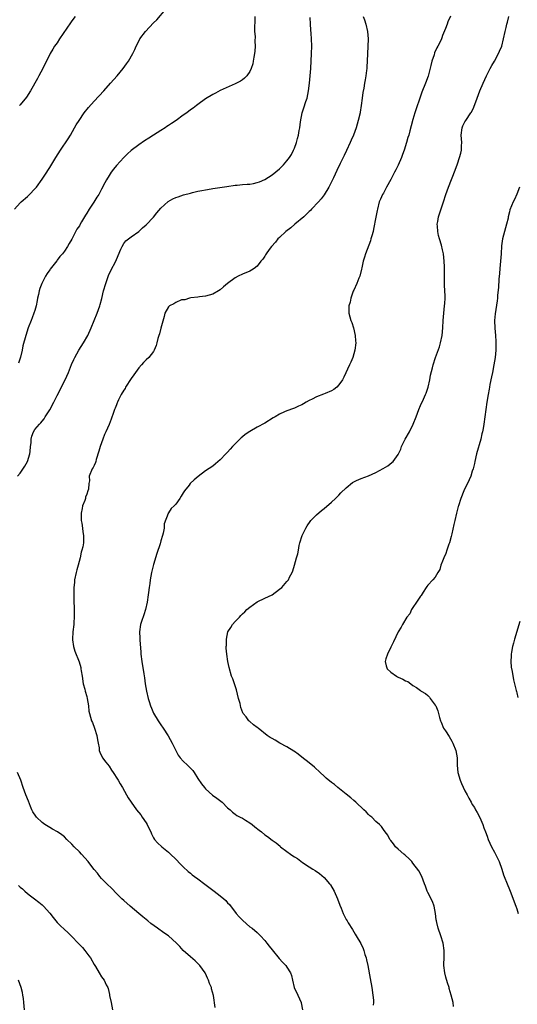
# Model space of a CAD drawing. Units: inches. Extents: x 2619000 to 2622000, y 1473000 to 1476000.
# Drawn here: x 2620899 to 2621033, y 1473936 to 1474202 of the extents above; entities that cross this region are included whole.
import ezdxf

# ---------------------------------------------------------------- set-up
doc = ezdxf.new("R2010")
doc.units = ezdxf.units.IN
doc.header["$MEASUREMENT"] = 0
doc.layers.add('LD26191473_10ft', color=254, linetype='Continuous')

msp = doc.modelspace()

# ---------------------------------------------------------------- linework, layer by layer
at = {"layer": 'LD26191473_10ft'}
for points, elevation in [([(2620897.54, 1474151), (2620899, 1474152.71), (2620899.28, 1474153), (2620901, 1474154.48), (2620901.54, 1474155), (2620903, 1474156.5), (2620903.41, 1474157), (2620905, 1474159.15), (2620906.19, 1474161), (2620906.5, 1474161.5), (2620907, 1474162.29), (2620908.64, 1474165), (2620909.9, 1474167), (2620911.96, 1474170.04), (2620912.57, 1474171), (2620913.72, 1474173), (2620914.18, 1474173.82), (2620914.91, 1474175), (2620916.32, 1474177), (2620917.5, 1474178.5), (2620919, 1474180.19), (2620921.61, 1474183), (2620923.43, 1474185), (2620925.18, 1474187), (2620926.83, 1474189), (2620927.73, 1474190.27), (2620928.28, 1474191), (2620929.41, 1474193), (2620929.92, 1474194.08), (2620930.31, 1474195), (2620931, 1474196.4), (2620931.33, 1474197), (2620932.83, 1474199), (2620935, 1474201.31), (2620935.87, 1474202.13), (2620938.33, 1474205)], 9850), ([(2621015.12, 1474203.12), (2621014.4, 1474201.6), (2621014.23, 1474201), (2621013.78, 1474199.78), (2621013, 1474197.86), (2621012.74, 1474197.26), (2621012.65, 1474197), (2621012.38, 1474196.38), (2621011.71, 1474195), (2621011.45, 1474194.55), (2621010.82, 1474193.18), (2621010.68, 1474192.68), (2621010.09, 1474191), (2621009.81, 1474189.81), (2621009.05, 1474186.95), (2621008.33, 1474185), (2621007.38, 1474182.62), (2621007, 1474181.51), (2621006.81, 1474181), (2621005.85, 1474178.15), (2621005.51, 1474177), (2621005, 1474175.2), (2621004.49, 1474173.51), (2621004.16, 1474172.16), (2621003.84, 1474171), (2621003.64, 1474170.36), (2621003.26, 1474169), (2621002.62, 1474167), (2621002.17, 1474165.83), (2621001.89, 1474165), (2621001, 1474162.88), (2621000.36, 1474161.64), (2621000.05, 1474161), (2620999, 1474159.06), (2620997.84, 1474157), (2620997, 1474155.4), (2620996.77, 1474155), (2620996.23, 1474153.77), (2620995.91, 1474153), (2620995.39, 1474151), (2620995.34, 1474150.66), (2620995, 1474148.84), (2620994.38, 1474145.62), (2620994.22, 1474145), (2620993.89, 1474143.89), (2620993.66, 1474143), (2620993.5, 1474142.5), (2620992.17, 1474139), (2620991.91, 1474138.09), (2620991.58, 1474137), (2620991.16, 1474135.17), (2620991.12, 1474134.88), (2620990.63, 1474133), (2620990.38, 1474132.38), (2620989.88, 1474131), (2620989, 1474129.16), (2620988.88, 1474128.88), (2620988.19, 1474127), (2620988.02, 1474125.98), (2620987.69, 1474125), (2620987.69, 1474123.69), (2620987.72, 1474123), (2620987.98, 1474122.02), (2620988.27, 1474121), (2620988.47, 1474120.47), (2620988.92, 1474119), (2620989.41, 1474117), (2620989.53, 1474115.53), (2620989.6, 1474115), (2620989.35, 1474113), (2620988.73, 1474111), (2620988.2, 1474109.8), (2620987.88, 1474109), (2620986.31, 1474105.69), (2620985.96, 1474105), (2620985, 1474103.63), (2620984.43, 1474103), (2620983.62, 1474102.38), (2620983, 1474102.07), (2620981.33, 1474101.33), (2620980.88, 1474101.12), (2620979, 1474100.38), (2620977.76, 1474099.76), (2620977, 1474099.4), (2620976.22, 1474099), (2620975.45, 1474098.55), (2620975, 1474098.27), (2620974.1, 1474097.9), (2620973, 1474097.35), (2620972.73, 1474097.27), (2620971, 1474096.64), (2620970.32, 1474096.32), (2620969, 1474095.76), (2620967.81, 1474095), (2620967.29, 1474094.71), (2620965, 1474093.33), (2620963, 1474092.23), (2620961, 1474091.07), (2620959.76, 1474090.24), (2620959, 1474089.59), (2620958.66, 1474089.34), (2620956.29, 1474087), (2620955.68, 1474086.32), (2620955, 1474085.51), (2620954.49, 1474085), (2620953, 1474083.39), (2620951.68, 1474082.32), (2620951, 1474081.74), (2620949, 1474080.4), (2620947.07, 1474078.93), (2620945.96, 1474078.04), (2620944.89, 1474077), (2620944.6, 1474076.6), (2620943.37, 1474075), (2620943.2, 1474074.8), (2620943, 1474074.47), (2620942.42, 1474073.58), (2620942.09, 1474073), (2620941, 1474071.45), (2620940.59, 1474071), (2620939.76, 1474070.24), (2620939, 1474069.09), (2620938.96, 1474069.04), (2620938.93, 1474069), (2620938.93, 1474068.93), (2620937.84, 1474066.16), (2620937.87, 1474065), (2620937.64, 1474063.64), (2620937.46, 1474063), (2620937, 1474061.59), (2620936.76, 1474060.76), (2620935.89, 1474058.11), (2620935, 1474055.17), (2620934.45, 1474053), (2620934.08, 1474051), (2620933.98, 1474050.02), (2620933.82, 1474049), (2620933.64, 1474047.64), (2620933.58, 1474047), (2620933.29, 1474045), (2620932.87, 1474043), (2620932.42, 1474041.58), (2620931.77, 1474039.77), (2620931.52, 1474039), (2620931.2, 1474037), (2620931.28, 1474035.28), (2620931.28, 1474034.72), (2620931.57, 1474031.57), (2620931.59, 1474031), (2620931.83, 1474029), (2620932.36, 1474025.64), (2620932.58, 1474024.58), (2620932.78, 1474023), (2620933.1, 1474021), (2620933.53, 1474019), (2620933.81, 1474018.19), (2620934.18, 1474017), (2620934.42, 1474016.42), (2620935.04, 1474015.04), (2620936.27, 1474013), (2620937, 1474011.95), (2620937.64, 1474011), (2620938.93, 1474008.93), (2620939.99, 1474007), (2620941, 1474004.95), (2620941.69, 1474003.69), (2620942.21, 1474003), (2620943, 1474002.14), (2620944.16, 1474001), (2620944.61, 1474000.61), (2620945.57, 1473999.57), (2620945.96, 1473999), (2620947, 1473997.46), (2620947.98, 1473995.98), (2620948.72, 1473995), (2620949, 1473994.67), (2620950.93, 1473992.93), (2620952.1, 1473992.1), (2620953.48, 1473991), (2620955, 1473989.53), (2620955.65, 1473989), (2620956.31, 1473988.31), (2620957, 1473987.83), (2620957.45, 1473987.45), (2620958.4, 1473987), (2620959, 1473986.68), (2620959.78, 1473986.22), (2620961, 1473985.44), (2620961.59, 1473985), (2620962.36, 1473984.36), (2620963.5, 1473983.5), (2620964.12, 1473983), (2620965, 1473982.25), (2620965.78, 1473981.78), (2620967, 1473980.8), (2620968.11, 1473980.11), (2620969.15, 1473979.15), (2620969.29, 1473979), (2620971, 1473977.74), (2620971.94, 1473977), (2620972.59, 1473976.59), (2620973, 1473976.28), (2620973.8, 1473975.8), (2620975.23, 1473974.77), (2620977, 1473973.61), (2620977.96, 1473973), (2620978.61, 1473972.61), (2620979.76, 1473971.76), (2620981, 1473970.71), (2620982.49, 1473969), (2620982.71, 1473968.71), (2620983.71, 1473967), (2620984.62, 1473965), (2620985.24, 1473963.24), (2620985.58, 1473962.42), (2620986.15, 1473961), (2620986.46, 1473960.46), (2620987, 1473959.38), (2620987.22, 1473959), (2620987.55, 1473958.45), (2620988.69, 1473956.69), (2620989.42, 1473955.42), (2620989.64, 1473955), (2620990.9, 1473952.9), (2620991.54, 1473951.54), (2620991.74, 1473951), (2620992.04, 1473949.96), (2620992.35, 1473949), (2620992.49, 1473948.49), (2620992.79, 1473947), (2620993.45, 1473943.45), (2620993.89, 1473941), (2620994.21, 1473939), (2620994.35, 1473937.65), (2620994.39, 1473937), (2620994.3, 1473936.3)], 9890), ([(2620898.32, 1474079), (2620899, 1474079.77), (2620900.32, 1474081.68), (2620901.01, 1474082.99), (2620901.6, 1474085), (2620901.7, 1474085.7), (2620901.84, 1474087), (2620901.99, 1474087.99), (2620902.03, 1474089), (2620902.18, 1474089.82), (2620902.63, 1474091), (2620903, 1474091.56), (2620904.21, 1474093), (2620904.64, 1474093.36), (2620905, 1474093.8), (2620905.5, 1474094.5), (2620905.8, 1474095), (2620907, 1474096.88), (2620908.14, 1474099), (2620909, 1474100.75), (2620911.18, 1474105), (2620912.06, 1474107), (2620912.9, 1474109.1), (2620913.53, 1474110.47), (2620913.8, 1474111), (2620914.89, 1474113), (2620916.12, 1474115), (2620917.25, 1474117), (2620918.17, 1474119), (2620919.82, 1474123), (2620920.54, 1474125), (2620920.64, 1474125.36), (2620921.06, 1474126.94), (2620921.55, 1474129), (2620922.1, 1474131), (2620922.86, 1474133.14), (2620923.49, 1474134.5), (2620924.82, 1474137), (2620925.45, 1474138.55), (2620926.22, 1474140.22), (2620926.51, 1474141), (2620927, 1474141.81), (2620927.53, 1474142.47), (2620929, 1474143.6), (2620931, 1474145.05), (2620932.03, 1474145.97), (2620933, 1474146.8), (2620935, 1474148.9), (2620935.94, 1474150.06), (2620937, 1474151.3), (2620938.93, 1474153.07), (2620940.21, 1474153.79), (2620941, 1474154.15), (2620941.62, 1474154.38), (2620943.13, 1474154.87), (2620945, 1474155.4), (2620945.5, 1474155.5), (2620947, 1474155.89), (2620948.07, 1474156.07), (2620949, 1474156.28), (2620950.52, 1474156.52), (2620951, 1474156.62), (2620954.8, 1474157.2), (2620957, 1474157.48), (2620957.54, 1474157.54), (2620959, 1474157.67), (2620960.25, 1474157.75), (2620961, 1474157.83), (2620962.01, 1474157.99), (2620963, 1474158.2), (2620963.59, 1474158.41), (2620965, 1474159.03), (2620967, 1474160.32), (2620969, 1474161.94), (2620970.07, 1474163), (2620971, 1474164.04), (2620971.71, 1474165), (2620972.19, 1474165.81), (2620972.8, 1474167), (2620973, 1474167.47), (2620973.54, 1474169), (2620973.87, 1474170.13), (2620974.09, 1474171), (2620974.3, 1474172.3), (2620974.44, 1474173), (2620974.63, 1474174.63), (2620975.09, 1474177), (2620975.58, 1474178.42), (2620976.12, 1474180.12), (2620976.42, 1474181), (2620976.84, 1474183), (2620977.08, 1474185), (2620977.29, 1474187), (2620977.44, 1474189), (2620977.63, 1474193), (2620977.71, 1474195), (2620977.64, 1474197), (2620977.55, 1474198.45), (2620977.44, 1474199.44), (2620977.37, 1474201), (2620977.25, 1474202.75)], 9870), ([(2620962.37, 1474203), (2620962.34, 1474201.66), (2620962.24, 1474200.24), (2620962.28, 1474199), (2620962.38, 1474197.62), (2620962.33, 1474196.33), (2620962.39, 1474195), (2620962.32, 1474193.68), (2620962.23, 1474193), (2620962.03, 1474192.03), (2620961.89, 1474191), (2620961.76, 1474190.24), (2620961.34, 1474189), (2620961, 1474188.17), (2620960.14, 1474187), (2620959.59, 1474186.41), (2620959, 1474185.9), (2620958.46, 1474185.54), (2620957, 1474184.83), (2620953, 1474183.07), (2620951.68, 1474182.32), (2620951, 1474182.02), (2620949, 1474180.79), (2620947, 1474179.31), (2620946.63, 1474179), (2620945.7, 1474178.3), (2620945, 1474177.82), (2620943.96, 1474177), (2620943, 1474176.37), (2620941.1, 1474175), (2620939.81, 1474174.19), (2620939, 1474173.62), (2620938.62, 1474173.38), (2620938.1, 1474173), (2620937, 1474172.31), (2620934.99, 1474171), (2620933.76, 1474170.24), (2620932.53, 1474169.47), (2620931, 1474168.42), (2620929, 1474166.91), (2620928, 1474166), (2620927, 1474165.01), (2620925, 1474162.8), (2620924.18, 1474161.82), (2620923.57, 1474161), (2620923, 1474160.16), (2620922.29, 1474159), (2620921.85, 1474158.15), (2620921, 1474156.45), (2620920.22, 1474155), (2620919.73, 1474154.27), (2620918.89, 1474152.89), (2620917.63, 1474151), (2620917, 1474149.95), (2620916.61, 1474149.39), (2620915.58, 1474147.58), (2620915.14, 1474146.86), (2620915, 1474146.58), (2620914.36, 1474145.64), (2620913, 1474142.99), (2620912.22, 1474141.78), (2620911.81, 1474141), (2620911, 1474139.73), (2620910.42, 1474139), (2620909.71, 1474138.29), (2620909, 1474137.25), (2620908.88, 1474137.12), (2620908.2, 1474136.2), (2620907.14, 1474134.86), (2620907, 1474134.63), (2620906.29, 1474133.71), (2620905.9, 1474133), (2620904.85, 1474131), (2620904.33, 1474129.67), (2620904.17, 1474129), (2620903.98, 1474127.98), (2620903.74, 1474127), (2620903.61, 1474126.39), (2620903.35, 1474125), (2620903, 1474123.74), (2620902.76, 1474123), (2620902.25, 1474121.75), (2620901.99, 1474121), (2620901.22, 1474119), (2620900.55, 1474117), (2620899.79, 1474114.21), (2620899.56, 1474113), (2620899.1, 1474111.1), (2620898.55, 1474109.45)], 9860), ([(2620913.83, 1474203), (2620913, 1474201.82), (2620912.65, 1474201.35), (2620909.67, 1474197), (2620909, 1474195.95), (2620908.33, 1474195), (2620907.82, 1474194.18), (2620907.15, 1474193), (2620905.15, 1474189), (2620904.06, 1474187), (2620903.67, 1474186.33), (2620901.82, 1474183), (2620900.71, 1474181.29), (2620899, 1474179.21), (2620898.82, 1474179)], 9840), ([(2620991.58, 1474203), (2620991.9, 1474202.1), (2620992.28, 1474201), (2620992.77, 1474199), (2620992.89, 1474197), (2620992.65, 1474191), (2620992.52, 1474189.48), (2620992.51, 1474189), (2620992.46, 1474188.46), (2620992.27, 1474187), (2620992.07, 1474185.93), (2620991.93, 1474185), (2620991.7, 1474183.7), (2620991.47, 1474182.53), (2620991.26, 1474181), (2620991.04, 1474179.04), (2620990.75, 1474177.25), (2620990.72, 1474177), (2620990.25, 1474175), (2620989.67, 1474173), (2620988.93, 1474171), (2620988.33, 1474169.67), (2620988.05, 1474169), (2620987.09, 1474166.91), (2620986.44, 1474165.56), (2620985.36, 1474163.36), (2620984.49, 1474161.51), (2620983.54, 1474159.54), (2620983.2, 1474158.8), (2620983, 1474158.44), (2620982.27, 1474157), (2620981.05, 1474154.95), (2620980.21, 1474153.79), (2620979.54, 1474153), (2620977.65, 1474151), (2620977.32, 1474150.68), (2620977, 1474150.39), (2620976.29, 1474149.71), (2620975.52, 1474149), (2620973.16, 1474147), (2620972.02, 1474145.98), (2620970.71, 1474145), (2620969, 1474143.42), (2620968.53, 1474143), (2620967.9, 1474142.1), (2620966.81, 1474141), (2620966.19, 1474140.19), (2620965.35, 1474139), (2620965.25, 1474138.75), (2620965, 1474138.38), (2620964.48, 1474137.52), (2620963.96, 1474137), (2620963, 1474135.65), (2620962.12, 1474135), (2620961.46, 1474134.54), (2620961, 1474134.33), (2620959, 1474133.54), (2620957.84, 1474133), (2620957, 1474132.53), (2620955, 1474130.96), (2620953.88, 1474130.12), (2620953, 1474129.25), (2620952.51, 1474129), (2620951, 1474128.15), (2620949, 1474127.59), (2620947.37, 1474127.37), (2620947, 1474127.29), (2620945.11, 1474127.11), (2620944.67, 1474127), (2620943.43, 1474126.57), (2620943, 1474126.61), (2620942.55, 1474126.55), (2620941, 1474125.9), (2620940.49, 1474125.51), (2620939.35, 1474125), (2620939, 1474124.71), (2620938.08, 1474123), (2620937.88, 1474122.12), (2620937, 1474118.9), (2620936.63, 1474117.37), (2620936.46, 1474117), (2620936.19, 1474116.19), (2620935.89, 1474115), (2620935.72, 1474114.28), (2620935.2, 1474113), (2620935, 1474112.67), (2620933.77, 1474111), (2620933, 1474110.36), (2620932.34, 1474109.66), (2620931.73, 1474109), (2620931, 1474108.24), (2620929.69, 1474106.31), (2620929, 1474105.34), (2620927.48, 1474103), (2620927.31, 1474102.69), (2620927, 1474102.22), (2620926.29, 1474101), (2620925.57, 1474099.57), (2620925.3, 1474099), (2620925.23, 1474098.77), (2620925, 1474098.22), (2620924.67, 1474097.33), (2620924.51, 1474097), (2620924.19, 1474096.19), (2620923.62, 1474094.38), (2620923, 1474092.9), (2620922.17, 1474091), (2620921.78, 1474090.22), (2620921.3, 1474089), (2620920.58, 1474087), (2620920.25, 1474085.75), (2620919.51, 1474083.51), (2620919.4, 1474083), (2620919.34, 1474082.66), (2620919, 1474081.92), (2620918.69, 1474081.31), (2620918.41, 1474081), (2620917.62, 1474079), (2620917.75, 1474077.75), (2620917.59, 1474077), (2620917.45, 1474075.45), (2620917.31, 1474075), (2620917, 1474074.12), (2620916.68, 1474073.32), (2620916.62, 1474073), (2620916.43, 1474072.43), (2620915.88, 1474071), (2620915.71, 1474070.29), (2620915.47, 1474069), (2620915.52, 1474067), (2620915.66, 1474066.34), (2620915.86, 1474065), (2620915.96, 1474063.96), (2620916.15, 1474063), (2620916.09, 1474061), (2620915.92, 1474059.92), (2620915.7, 1474059), (2620915.51, 1474058.49), (2620915.22, 1474057), (2620914.66, 1474055), (2620914.28, 1474053.72), (2620914.11, 1474053), (2620913.72, 1474051), (2620913.69, 1474050.31), (2620913.55, 1474049), (2620913.49, 1474046.51), (2620913.54, 1474045), (2620913.62, 1474043.62), (2620913.58, 1474042.42), (2620913.62, 1474041), (2620913.53, 1474039.53), (2620913.49, 1474039), (2620913.25, 1474037), (2620913.16, 1474035), (2620913.19, 1474034.81), (2620913.42, 1474033), (2620913.79, 1474031.79), (2620914.9, 1474028.9), (2620915.36, 1474027.36), (2620915.43, 1474027), (2620915.49, 1474026.51), (2620915.75, 1474025), (2620916.06, 1474023), (2620916.44, 1474021.56), (2620916.57, 1474021), (2620917, 1474019.51), (2620917.12, 1474019), (2620917.42, 1474017), (2620917.58, 1474015.58), (2620917.7, 1474015), (2620917.98, 1474013.98), (2620918.3, 1474013), (2620918.51, 1474012.51), (2620919.07, 1474011), (2620919.7, 1474009), (2620919.85, 1474007.85), (2620920.05, 1474007), (2620920.3, 1474005.7), (2620920.36, 1474005), (2620920.54, 1474004.54), (2620921.26, 1474003), (2620922.14, 1474001.86), (2620923, 1474000.79), (2620923.7, 1473999.7), (2620924.16, 1473999), (2620925.27, 1473997.27), (2620925.49, 1473997), (2620926, 1473996), (2620926.65, 1473995), (2620927.72, 1473993), (2620928.2, 1473992.2), (2620929, 1473991), (2620930.41, 1473989), (2620931.58, 1473987.58), (2620931.93, 1473987), (2620933, 1473985.48), (2620933.29, 1473985), (2620933.86, 1473983.86), (2620934.27, 1473983), (2620934.46, 1473982.46), (2620935, 1473981.4), (2620935.26, 1473981), (2620936.06, 1473980.06), (2620937.23, 1473979), (2620939, 1473977.56), (2620939.56, 1473977), (2620941, 1473975.64), (2620942.29, 1473974.29), (2620943, 1473973.63), (2620944.34, 1473972.34), (2620945, 1473971.85), (2620945.46, 1473971.46), (2620946.06, 1473971), (2620947, 1473970.31), (2620948.87, 1473968.87), (2620951.4, 1473967), (2620953, 1473965.77), (2620953.96, 1473965), (2620954.5, 1473964.5), (2620955, 1473963.9), (2620955.46, 1473963.46), (2620957.34, 1473961), (2620958.11, 1473960.11), (2620959.07, 1473959.07), (2620961, 1473957.44), (2620961.59, 1473957), (2620963, 1473955.85), (2620963.89, 1473955), (2620965, 1473953.72), (2620965.57, 1473953), (2620966.16, 1473952.16), (2620967, 1473951.23), (2620968.9, 1473948.9), (2620969.83, 1473947.83), (2620970.66, 1473947), (2620971, 1473946.56), (2620971.96, 1473945), (2620972.24, 1473944.24), (2620972.47, 1473943), (2620972.97, 1473941), (2620973.95, 1473939), (2620974.84, 1473937), (2620974.87, 1473936.87), (2620975.2, 1473935)], 9880), ([(2621015.94, 1473935.94), (2621015.8, 1473937), (2621015.32, 1473939), (2621014.77, 1473940.77), (2621014.72, 1473941), (2621014.29, 1473942.29), (2621013.85, 1473943.85), (2621013.56, 1473945), (2621013.32, 1473947), (2621013.36, 1473947.36), (2621013.38, 1473949), (2621013.43, 1473949.43), (2621013.44, 1473951), (2621013.13, 1473953), (2621012.53, 1473955), (2621011.82, 1473957), (2621011.43, 1473958.57), (2621011.31, 1473959), (2621011.26, 1473959.26), (2621011.04, 1473961), (2621010.69, 1473963), (2621010.28, 1473964.28), (2621009, 1473966.63), (2621008.82, 1473967), (2621008.35, 1473968.35), (2621008.1, 1473969), (2621007.38, 1473971), (2621006.54, 1473972.54), (2621005, 1473974.6), (2621004.66, 1473975), (2621003.88, 1473975.88), (2621003, 1473976.63), (2621002.81, 1473976.81), (2621002.57, 1473977), (2621001, 1473978.33), (2621000.29, 1473979), (2620999.77, 1473979.77), (2620999, 1473980.7), (2620998.88, 1473980.88), (2620998.75, 1473981), (2620998.18, 1473982.18), (2620997.46, 1473983), (2620997, 1473983.63), (2620996.47, 1473984.47), (2620995.93, 1473985), (2620995, 1473985.78), (2620993.87, 1473987), (2620993.38, 1473987.38), (2620993, 1473987.73), (2620992.39, 1473988.39), (2620991.75, 1473989), (2620989.62, 1473991), (2620989, 1473991.51), (2620988.21, 1473992.21), (2620987, 1473993.21), (2620984.73, 1473995), (2620983.79, 1473995.79), (2620983, 1473996.37), (2620981.56, 1473997.56), (2620981, 1473998.05), (2620979.96, 1473999), (2620978.45, 1474000.45), (2620977, 1474001.68), (2620975, 1474003.22), (2620974.02, 1474004.02), (2620973, 1474004.69), (2620972.83, 1474004.83), (2620971, 1474005.99), (2620969.1, 1474007), (2620967.8, 1474007.8), (2620967, 1474008.19), (2620966.48, 1474008.48), (2620965.62, 1474009), (2620963.21, 1474011), (2620963, 1474011.23), (2620961.95, 1474011.95), (2620961, 1474012.8), (2620960.86, 1474012.86), (2620960.71, 1474013), (2620959.97, 1474014.03), (2620959.19, 1474015), (2620959.12, 1474015.12), (2620958.58, 1474016.58), (2620958.34, 1474017.66), (2620957.97, 1474019), (2620957.37, 1474021.37), (2620956.36, 1474024.36), (2620956.07, 1474025), (2620955.37, 1474027.37), (2620955.06, 1474029), (2620954.74, 1474031), (2620954.63, 1474032.63), (2620954.63, 1474033), (2620954.68, 1474033.32), (2620954.67, 1474035), (2620955.09, 1474037), (2620955.87, 1474038.13), (2620956.32, 1474039), (2620957, 1474039.82), (2620958.17, 1474041), (2620958.6, 1474041.4), (2620959, 1474041.83), (2620959.6, 1474042.4), (2620960.21, 1474043), (2620961, 1474043.69), (2620963, 1474045.07), (2620965, 1474046.08), (2620967.05, 1474047), (2620969, 1474048.48), (2620969.59, 1474049), (2620971, 1474050.55), (2620971.39, 1474051), (2620971.73, 1474051.73), (2620972.39, 1474053), (2620972.58, 1474053.42), (2620972.99, 1474055), (2620973.58, 1474057), (2620973.93, 1474058.07), (2620974.08, 1474059), (2620974.32, 1474060.32), (2620974.5, 1474061), (2620975.1, 1474063), (2620976.06, 1474065), (2620976.41, 1474065.59), (2620977.24, 1474066.76), (2620977.45, 1474067), (2620979, 1474068.55), (2620980.3, 1474069.7), (2620981, 1474070.24), (2620983, 1474071.95), (2620984.13, 1474073), (2620984.55, 1474073.45), (2620985, 1474073.85), (2620985.53, 1474074.47), (2620987, 1474075.87), (2620988.69, 1474077.31), (2620989.8, 1474077.8), (2620991, 1474078.41), (2620993, 1474079.13), (2620995, 1474079.97), (2620996.97, 1474081.03), (2620998.21, 1474081.79), (2620999.33, 1474082.67), (2620999.61, 1474083), (2621001, 1474084.86), (2621001.7, 1474086.3), (2621001.92, 1474087), (2621002.93, 1474089), (2621004.02, 1474091), (2621005.06, 1474093), (2621005.88, 1474095), (2621006.58, 1474097), (2621007, 1474098.07), (2621007.8, 1474099.8), (2621008.39, 1474101), (2621008.56, 1474101.44), (2621009.05, 1474103), (2621009.51, 1474105), (2621009.74, 1474106.26), (2621010.23, 1474108.23), (2621010.41, 1474109), (2621011.03, 1474111), (2621012.11, 1474113.89), (2621012.45, 1474115), (2621012.85, 1474117), (2621013.01, 1474119), (2621013.11, 1474121), (2621013.3, 1474123), (2621013.53, 1474125), (2621013.58, 1474125.58), (2621013.65, 1474127), (2621013.65, 1474127.65), (2621013.53, 1474130.47), (2621013.48, 1474135.48), (2621013.43, 1474137), (2621013.25, 1474139), (2621013, 1474140.09), (2621012.69, 1474141.31), (2621012.15, 1474143), (2621011.91, 1474143.91), (2621011.68, 1474145), (2621011.57, 1474146.43), (2621011.55, 1474147), (2621011.68, 1474147.68), (2621011.89, 1474149), (2621013.23, 1474153), (2621013.86, 1474155), (2621014.56, 1474157), (2621016.39, 1474161.61), (2621017, 1474163.3), (2621017.58, 1474165), (2621017.89, 1474166.11), (2621018.09, 1474167), (2621018.11, 1474168.11), (2621018.17, 1474169), (2621018.02, 1474171), (2621018.25, 1474173), (2621018.48, 1474173.52), (2621019, 1474174.59), (2621019.24, 1474175), (2621020.61, 1474177), (2621020.75, 1474177.25), (2621021.42, 1474178.58), (2621022.29, 1474181), (2621023.06, 1474183), (2621023.91, 1474185), (2621024.79, 1474187), (2621025.81, 1474189), (2621026.23, 1474189.77), (2621026.99, 1474191), (2621028.1, 1474193), (2621028.37, 1474193.63), (2621028.93, 1474195), (2621029.43, 1474197), (2621029.85, 1474199), (2621030.1, 1474200.1), (2621030.32, 1474201), (2621030.47, 1474201.53), (2621030.86, 1474203)], 9900), ([(2621033.71, 1474157), (2621033, 1474155.09), (2621032.36, 1474153.64), (2621032.01, 1474153), (2621031.14, 1474150.86), (2621031, 1474150.36), (2621030.69, 1474149), (2621030.63, 1474148.63), (2621030.26, 1474147), (2621029.96, 1474146.04), (2621029.7, 1474145), (2621029.14, 1474143), (2621028.87, 1474141.13), (2621028.75, 1474139), (2621028.59, 1474137), (2621028.39, 1474135), (2621028.31, 1474133.69), (2621028.14, 1474132.14), (2621028.08, 1474129.92), (2621027.8, 1474127.8), (2621027.77, 1474127), (2621027.7, 1474126.3), (2621027.16, 1474122.84), (2621027, 1474121), (2621027.04, 1474118.96), (2621027.23, 1474117), (2621027.37, 1474115.37), (2621027.35, 1474113), (2621027.15, 1474111), (2621026.83, 1474109), (2621026.45, 1474107), (2621026.21, 1474105.79), (2621025.77, 1474103.77), (2621025.62, 1474103), (2621025.54, 1474102.46), (2621025.24, 1474101), (2621024.92, 1474099), (2621024.39, 1474095), (2621024.1, 1474093), (2621023.89, 1474091.89), (2621023.73, 1474091), (2621023.6, 1474090.4), (2621023.26, 1474089), (2621022.16, 1474085), (2621021.67, 1474083), (2621021.57, 1474082.43), (2621021.21, 1474081), (2621021, 1474080.32), (2621020.58, 1474079), (2621019.66, 1474077), (2621019, 1474075.71), (2621018.68, 1474075), (2621017.91, 1474073), (2621017.27, 1474071), (2621017.22, 1474070.78), (2621016.74, 1474069), (2621016.28, 1474067), (2621016.06, 1474065.94), (2621015.44, 1474063.44), (2621015.3, 1474062.7), (2621014.81, 1474061), (2621014.68, 1474060.68), (2621014.12, 1474059), (2621013.85, 1474058.14), (2621013.33, 1474057), (2621013, 1474056.06), (2621012.55, 1474055), (2621012.22, 1474053.78), (2621011.72, 1474053), (2621011, 1474051.72), (2621010.36, 1474051), (2621009, 1474049.6), (2621008.76, 1474049.24), (2621008.55, 1474049), (2621007.71, 1474047.71), (2621007.17, 1474046.83), (2621007, 1474046.66), (2621005.99, 1474045), (2621005, 1474043.53), (2621004.62, 1474043), (2621004.15, 1474041.85), (2621003.38, 1474041), (2621002.17, 1474039), (2621001.77, 1474038.23), (2621001, 1474037.01), (2620999.74, 1474034.26), (2620999, 1474032.88), (2620998.12, 1474031), (2620997.68, 1474029.68), (2620997.48, 1474029), (2620997.79, 1474027.79), (2620998.03, 1474027), (2620999, 1474026.12), (2621000.57, 1474025), (2621000.85, 1474024.85), (2621001, 1474024.77), (2621002.26, 1474024.26), (2621003, 1474023.8), (2621003.61, 1474023.61), (2621004.43, 1474023), (2621005, 1474022.53), (2621005.99, 1474021.99), (2621007, 1474021.16), (2621007.24, 1474021), (2621008.37, 1474020.37), (2621009, 1474019.8), (2621009.41, 1474019.41), (2621009.66, 1474019), (2621011, 1474017.24), (2621011.12, 1474017), (2621011.72, 1474015.72), (2621012.11, 1474013.89), (2621012.39, 1474013), (2621012.59, 1474012.59), (2621013.26, 1474011), (2621013.74, 1474010.26), (2621014.76, 1474008.76), (2621015.52, 1474007.52), (2621015.76, 1474007), (2621016.55, 1474005), (2621016.88, 1474003), (2621016.91, 1474001), (2621017.11, 1473999), (2621017.73, 1473997), (2621018.1, 1473996.1), (2621019, 1473994.09), (2621019.57, 1473993), (2621020.08, 1473992.08), (2621020.65, 1473991), (2621021, 1473990.39), (2621021.56, 1473989.56), (2621021.87, 1473989), (2621022.29, 1473988.29), (2621023, 1473986.93), (2621023.81, 1473985), (2621024.11, 1473984.11), (2621024.53, 1473983), (2621025, 1473981.85), (2621025.29, 1473981), (2621026.22, 1473979), (2621027, 1473977.59), (2621027.29, 1473977), (2621028.21, 1473975), (2621028.93, 1473973), (2621029.43, 1473971.43), (2621029.6, 1473971), (2621030.38, 1473969), (2621031, 1473967.51), (2621031.19, 1473967), (2621032.76, 1473963), (2621033, 1473962.29), (2621033.37, 1473961)], 9910), ([(2621033.82, 1474039.82), (2621032.37, 1474035), (2621032.09, 1474033.91), (2621031.82, 1474033), (2621031.53, 1474031.53), (2621031.45, 1474031), (2621031.47, 1474030.53), (2621031.37, 1474029), (2621031.5, 1474027.5), (2621031.72, 1474026.28), (2621032.08, 1474024.08), (2621032.35, 1474023), (2621032.85, 1474021.15), (2621032.89, 1474020.89), (2621033, 1474020.52), (2621033.31, 1474019.31)], 9920), ([(2620951.61, 1473935.61), (2620951.15, 1473938.85), (2620950.67, 1473940.67), (2620950.6, 1473941), (2620950.13, 1473942.13), (2620949.83, 1473943), (2620949.55, 1473943.55), (2620949, 1473944.81), (2620948.91, 1473945), (2620947.52, 1473947), (2620947.27, 1473947.27), (2620946.26, 1473948.26), (2620945, 1473949.28), (2620943.02, 1473951.02), (2620942.06, 1473952.06), (2620941.16, 1473953), (2620939, 1473954.95), (2620937.82, 1473955.82), (2620936.12, 1473957), (2620934.32, 1473958.32), (2620933.44, 1473959), (2620932.13, 1473960.13), (2620931.08, 1473961), (2620928.72, 1473963), (2620927, 1473964.5), (2620926.46, 1473965), (2620925, 1473966.39), (2620923.72, 1473967.72), (2620922.43, 1473969), (2620921, 1473970.47), (2620920.54, 1473971), (2620919.85, 1473971.85), (2620919, 1473972.84), (2620918.08, 1473974.08), (2620917.36, 1473975), (2620915.6, 1473977), (2620915, 1473977.66), (2620913.63, 1473979), (2620913, 1473979.71), (2620911.66, 1473981), (2620911, 1473981.68), (2620910.27, 1473982.27), (2620909.06, 1473983.06), (2620907.77, 1473983.77), (2620907, 1473984.17), (2620905.7, 1473985), (2620905, 1473985.51), (2620903.45, 1473987), (2620903.26, 1473987.26), (2620902.46, 1473988.46), (2620902.17, 1473989), (2620901.82, 1473989.83), (2620901.27, 1473991.27), (2620900.58, 1473993), (2620899.88, 1473995), (2620899.2, 1473997), (2620898.3, 1473999)], 9870), ([(2620898.57, 1473968.57), (2620899, 1473968.14), (2620899.63, 1473967.63), (2620900.28, 1473967), (2620901, 1473966.37), (2620901.81, 1473965.81), (2620902.89, 1473965), (2620904.09, 1473964.09), (2620905, 1473963.34), (2620905.35, 1473963), (2620907, 1473961.1), (2620907.89, 1473959.89), (2620908.64, 1473959), (2620909, 1473958.6), (2620909.79, 1473957.79), (2620911, 1473956.71), (2620911.85, 1473955.85), (2620913, 1473954.78), (2620914.71, 1473953), (2620915.8, 1473951.8), (2620916.5, 1473951), (2620917.58, 1473949.58), (2620918, 1473949), (2620919, 1473947.2), (2620919.34, 1473946.66), (2620920.3, 1473945), (2620921, 1473943.89), (2620921.67, 1473943), (2620922.27, 1473941.73), (2620922.67, 1473941), (2620922.78, 1473940.78), (2620923.13, 1473939.13), (2620923.17, 1473938.83), (2620923.54, 1473937), (2620923.92, 1473935)], 9860), ([(2620900.18, 1473935), (2620900.04, 1473937), (2620899.89, 1473938.11), (2620899.79, 1473939), (2620899.66, 1473939.66), (2620899.34, 1473941), (2620898.59, 1473943)], 9850)]:
    msp.add_lwpolyline(points, dxfattribs=dict(at, elevation=elevation))

doc.saveas('drawing.dxf')
